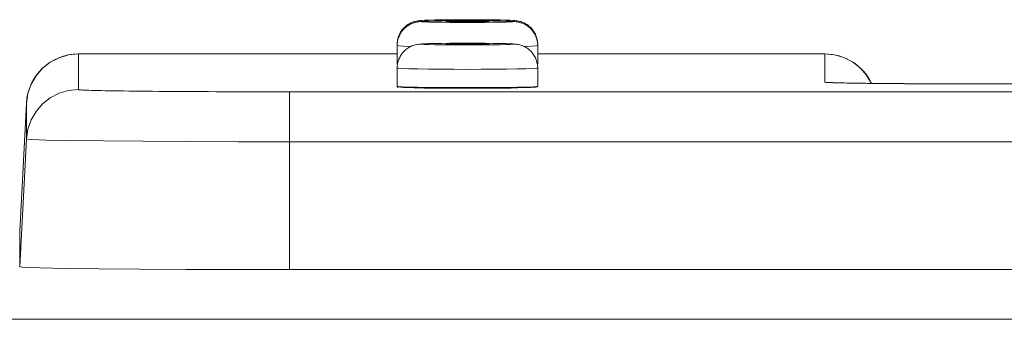
# Model space of a CAD drawing. Units: inches. Extents: x -214 to 241, y -137 to 39.
# Drawn here: x -184 to -182, y 39 to 39 of the extents above; entities that cross this region are included whole.
import ezdxf

# ---------------------------------------------------------------- set-up
doc = ezdxf.new("R2010")
doc.units = ezdxf.units.IN
doc.header["$MEASUREMENT"] = 0
doc.layers.add('ACAD_LAYER_0 [1.2]', color=7, linetype='Continuous', lineweight=0)
doc.layers.add('Unnamed [1.1]', color=7, linetype='Continuous', lineweight=0)

msp = doc.modelspace()

# ---------------------------------------------------------------- linework, layer by layer
at = {"layer": 'ACAD_LAYER_0 [1.2]', "color": 18, "linetype": 'Continuous', "lineweight": 0, "true_color": 0x000000}
for p, q in [((-182.8621, 39.24426), (-182.86214, 39.2442)), ((-182.8621, 39.24426), (-182.86214, 39.2442)), ((-182.86214, 39.2442), (-182.86214, 39.22621)), ((-182.86214, 39.2442), (-182.86214, 39.22621)), ((-182.86214, 39.24221), (-182.86214, 39.20722)), ((-182.86214, 39.24221), (-182.86214, 39.20722)), ((-182.59214, 39.2442), (-182.59218, 39.24426)), ((-182.59214, 39.2442), (-182.59218, 39.24426)), ((-182.59214, 39.24273), (-182.59214, 39.2442)), ((-182.59214, 39.24273), (-182.59214, 39.2442)), ((-182.59214, 39.20722), (-182.59214, 39.24221)), ((-182.59214, 39.20722), (-182.59214, 39.24221)), ((-183.47424, 39.22621), (-182.86214, 39.22621)), ((-183.47424, 39.22621), (-182.86214, 39.22621)), ((-183.47424, 39.15772), (-183.47424, 39.22608)), ((-182.86214, 39.22608), (-183.47424, 39.22608)), ((-183.47424, 39.15772), (-183.47424, 39.22608)), ((-182.86214, 39.22608), (-183.47424, 39.22608)), ((-182.59214, 39.22621), (-182.04103, 39.22621)), ((-182.59214, 39.22621), (-182.04103, 39.22621)), ((-182.04103, 39.22608), (-182.59214, 39.22608)), ((-182.04103, 39.22608), (-182.59214, 39.22608)), ((-182.04103, 39.22608), (-182.04103, 39.1721)), ((-182.04103, 39.22608), (-182.04103, 39.1721)), ((-182.86214, 39.19909), (-182.86214, 39.1641)), ((-182.86214, 39.19909), (-182.86214, 39.1641)), ((-182.59214, 39.1641), (-182.59214, 39.19909)), ((-182.59214, 39.1641), (-182.59214, 39.19909)), ((-181.69614, 39.16851), (-181.69614, 39.16848)), ((-181.69614, 39.16851), (-181.69614, 39.16848)), ((-181.69614, 39.16849), (-181.69614, 39.1685)), ((-181.69614, 39.16849), (-181.69614, 39.1685)), ((-179.06214, 39.16849), (-181.69614, 39.16849)), ((-179.06214, 39.16849), (-181.69614, 39.16849)), ((-183.06914, 39.15348), (-170.00514, 39.15348)), ((-183.06914, 39.1253), (-183.06914, 39.15348)), ((-183.06914, 39.15348), (-170.00514, 39.15348)), ((-183.06914, 39.1253), (-183.06914, 39.15348)), ((-183.58696, 38.88614), (-183.5741, 39.13142)), ((-183.58696, 38.88614), (-183.5741, 39.13142)), ((-183.5741, 39.13129), (-183.58695, 38.88614)), ((-183.5741, 39.13129), (-183.58695, 38.88614)), ((-183.57412, 39.13095), (-183.5741, 39.13129)), ((-183.57412, 39.13095), (-183.5741, 39.13129)), ((-183.5741, 39.13142), (-183.5741, 39.13129)), ((-183.5741, 39.13142), (-183.5741, 39.13129)), ((-183.5741, 39.06296), (-183.5741, 39.13129)), ((-183.5741, 39.06296), (-183.5741, 39.13129)), ((-183.06914, 39.05768), (-183.06914, 39.1253)), ((-183.06914, 39.05768), (-183.06914, 39.1253)), ((-183.58696, 38.81774), (-183.5741, 39.06296)), ((-183.58696, 38.81774), (-183.5741, 39.06296)), ((-170.00514, 39.05768), (-183.06914, 39.05768)), ((-183.06914, 39.05768), (-183.06914, 38.81232)), ((-170.00514, 39.05768), (-183.06914, 39.05768)), ((-183.06914, 39.05768), (-183.06914, 38.81232)), ((-183.58696, 38.88614), (-183.58696, 38.88598)), ((-183.58696, 38.88614), (-183.58696, 38.88598)), ((-183.58696, 38.88497), (-183.58696, 38.886)), ((-183.58696, 38.886), (-183.58696, 38.81774)), ((-183.58696, 38.88497), (-183.58696, 38.886)), ((-183.58696, 38.886), (-183.58696, 38.81774)), ((-183.06914, 38.81232), (-177.15819, 38.81232)), ((-183.06914, 38.81232), (-177.15819, 38.81232))]:
    msp.add_line(p, q, dxfattribs=at)
at = {"layer": 'ACAD_LAYER_0 [1.2]', "color": 18, "linetype": 'Continuous', "lineweight": 0, "true_color": 0x000000, "extrusion": (-2.24964e-32, -1.22465e-16, -1)}
for p, q in [((-182.86146, 39.20697), (-182.86214, 39.20722)), ((-182.86146, 39.20697), (-182.86214, 39.20722)), ((-182.59214, 39.20722), (-182.59282, 39.20697)), ((-182.59214, 39.20722), (-182.59282, 39.20697)), ((-182.04103, 39.1721), (-182.02758, 39.17119)), ((-182.04103, 39.1721), (-182.02758, 39.17119))]:
    msp.add_line(p, q, dxfattribs=at)
at = {"layer": 'ACAD_LAYER_0 [1.2]', "color": 18, "linetype": 'Continuous', "lineweight": 0, "true_color": 0x000000}
for points in [[(-182.81614, 39.29019), (-182.8184, 39.2901), (-182.82065, 39.28991), (-182.82289, 39.2896), (-182.82511, 39.2892), (-182.82732, 39.28869), (-182.8295, 39.28807), (-182.83164, 39.28736), (-182.83375, 39.28655), (-182.83582, 39.28565), (-182.83784, 39.28464), (-182.8398, 39.28355), (-182.84171, 39.28236), (-182.84356, 39.28108), (-182.84534, 39.27971), (-182.84704, 39.27826), (-182.84867, 39.27672), (-182.85021, 39.27509), (-182.85167, 39.27339), (-182.85304, 39.27161), (-182.85432, 39.26977), (-182.85551, 39.26786), (-182.8566, 39.26589), (-182.85761, 39.26387), (-182.85852, 39.26181), (-182.85933, 39.2597), (-182.86004, 39.25755), (-182.86065, 39.25537), (-182.86116, 39.25317), (-182.86156, 39.25095), (-182.86186, 39.24871), (-182.86206, 39.24645), (-182.86214, 39.2442)], [(-182.81614, 39.29019), (-182.8184, 39.2901), (-182.82065, 39.28991), (-182.82289, 39.2896), (-182.82511, 39.2892), (-182.82732, 39.28869), (-182.8295, 39.28807), (-182.83164, 39.28736), (-182.83375, 39.28655), (-182.83582, 39.28565), (-182.83784, 39.28464), (-182.8398, 39.28355), (-182.84171, 39.28236), (-182.84356, 39.28108), (-182.84534, 39.27971), (-182.84704, 39.27826), (-182.84867, 39.27672), (-182.85021, 39.27509), (-182.85167, 39.27339), (-182.85304, 39.27161), (-182.85432, 39.26977), (-182.85551, 39.26786), (-182.8566, 39.26589), (-182.85761, 39.26387), (-182.85852, 39.26181), (-182.85933, 39.2597), (-182.86004, 39.25755), (-182.86065, 39.25537), (-182.86116, 39.25317), (-182.86156, 39.25095), (-182.86186, 39.24871), (-182.86206, 39.24645), (-182.86214, 39.2442)], [(-182.81614, 39.28821), (-182.8184, 39.28812), (-182.82065, 39.28792), (-182.82289, 39.28762), (-182.82511, 39.28721), (-182.82732, 39.2867), (-182.8295, 39.28609), (-182.83164, 39.28538), (-182.83375, 39.28457), (-182.83582, 39.28366), (-182.83784, 39.28266), (-182.8398, 39.28156), (-182.84171, 39.28038), (-182.84356, 39.2791), (-182.84534, 39.27773), (-182.84704, 39.27628), (-182.84867, 39.27473), (-182.85021, 39.27311), (-182.85167, 39.27141), (-182.85304, 39.26963), (-182.85432, 39.26778), (-182.85551, 39.26588), (-182.8566, 39.26391), (-182.85761, 39.26189), (-182.85852, 39.25982), (-182.85933, 39.25771), (-182.86004, 39.25557), (-182.86065, 39.25339), (-182.86116, 39.25119), (-182.86156, 39.24896), (-182.86186, 39.24672), (-182.86206, 39.24447), (-182.86214, 39.24221)], [(-182.81614, 39.28821), (-182.8184, 39.28812), (-182.82065, 39.28792), (-182.82289, 39.28762), (-182.82511, 39.28721), (-182.82732, 39.2867), (-182.8295, 39.28609), (-182.83164, 39.28538), (-182.83375, 39.28457), (-182.83582, 39.28366), (-182.83784, 39.28266), (-182.8398, 39.28156), (-182.84171, 39.28038), (-182.84356, 39.2791), (-182.84534, 39.27773), (-182.84704, 39.27628), (-182.84867, 39.27473), (-182.85021, 39.27311), (-182.85167, 39.27141), (-182.85304, 39.26963), (-182.85432, 39.26778), (-182.85551, 39.26588), (-182.8566, 39.26391), (-182.85761, 39.26189), (-182.85852, 39.25982), (-182.85933, 39.25771), (-182.86004, 39.25557), (-182.86065, 39.25339), (-182.86116, 39.25119), (-182.86156, 39.24896), (-182.86186, 39.24672), (-182.86206, 39.24447), (-182.86214, 39.24221)], [(-182.81614, 39.29019), (-182.81443, 39.29051), (-182.80937, 39.29081), (-182.80114, 39.2911), (-182.79007, 39.29134), (-182.77659, 39.29155), (-182.7612, 39.2917), (-182.7445, 39.29179), (-182.72714, 39.29182), (-182.70978, 39.29179), (-182.69308, 39.2917), (-182.6777, 39.29155), (-182.66421, 39.29134), (-182.65314, 39.2911), (-182.64492, 39.29081), (-182.63985, 39.29051), (-182.63814, 39.29019)], [(-182.81614, 39.29019), (-182.81443, 39.29051), (-182.80937, 39.29081), (-182.80114, 39.2911), (-182.79007, 39.29134), (-182.77659, 39.29155), (-182.7612, 39.2917), (-182.7445, 39.29179), (-182.72714, 39.29182), (-182.70978, 39.29179), (-182.69308, 39.2917), (-182.6777, 39.29155), (-182.66421, 39.29134), (-182.65314, 39.2911), (-182.64492, 39.29081), (-182.63985, 39.29051), (-182.63814, 39.29019)], [(-182.63814, 39.28821), (-182.63985, 39.28852), (-182.64492, 39.28883), (-182.65314, 39.28911), (-182.66421, 39.28936), (-182.6777, 39.28956), (-182.69308, 39.28971), (-182.70978, 39.28981), (-182.72714, 39.28984), (-182.7445, 39.28981), (-182.7612, 39.28971), (-182.77659, 39.28956), (-182.79007, 39.28936), (-182.80114, 39.28911), (-182.80937, 39.28883), (-182.81443, 39.28852), (-182.81614, 39.28821)], [(-182.63814, 39.28821), (-182.63985, 39.28852), (-182.64492, 39.28883), (-182.65314, 39.28911), (-182.66421, 39.28936), (-182.6777, 39.28956), (-182.69308, 39.28971), (-182.70978, 39.28981), (-182.72714, 39.28984), (-182.7445, 39.28981), (-182.7612, 39.28971), (-182.77659, 39.28956), (-182.79007, 39.28936), (-182.80114, 39.28911), (-182.80937, 39.28883), (-182.81443, 39.28852), (-182.81614, 39.28821)], [(-182.68589, 39.28821), (-182.68668, 39.28835), (-182.68903, 39.2885), (-182.69284, 39.28863), (-182.69797, 39.28874), (-182.70422, 39.28884), (-182.71136, 39.2889), (-182.71909, 39.28895), (-182.72714, 39.28896), (-182.73519, 39.28895), (-182.74293, 39.2889), (-182.75006, 39.28884), (-182.75631, 39.28874), (-182.76144, 39.28863), (-182.76525, 39.2885), (-182.7676, 39.28835), (-182.76839, 39.28821)], [(-182.68589, 39.28821), (-182.68668, 39.28835), (-182.68903, 39.2885), (-182.69284, 39.28863), (-182.69797, 39.28874), (-182.70422, 39.28884), (-182.71136, 39.2889), (-182.71909, 39.28895), (-182.72714, 39.28896), (-182.73519, 39.28895), (-182.74293, 39.2889), (-182.75006, 39.28884), (-182.75631, 39.28874), (-182.76144, 39.28863), (-182.76525, 39.2885), (-182.7676, 39.28835), (-182.76839, 39.28821)], [(-182.76673, 39.29001), (-182.76674, 39.29001), (-182.76674, 39.29001), (-182.76673, 39.29001), (-182.76672, 39.29001), (-182.7667, 39.29001), (-182.76668, 39.29), (-182.76665, 39.29), (-182.76661, 39.28999), (-182.76657, 39.28999), (-182.76652, 39.28998), (-182.76647, 39.28997), (-182.76641, 39.28996), (-182.76635, 39.28995), (-182.76628, 39.28994), (-182.7662, 39.28992), (-182.76612, 39.2899), (-182.76604, 39.28989), (-182.76595, 39.28986), (-182.76585, 39.28984), (-182.76575, 39.28981), (-182.76565, 39.28978), (-182.76554, 39.28975), (-182.76543, 39.28972), (-182.76531, 39.28968)], [(-182.76673, 39.29001), (-182.76674, 39.29001), (-182.76674, 39.29001), (-182.76673, 39.29001), (-182.76672, 39.29001), (-182.7667, 39.29001), (-182.76668, 39.29), (-182.76665, 39.29), (-182.76661, 39.28999), (-182.76657, 39.28999), (-182.76652, 39.28998), (-182.76647, 39.28997), (-182.76641, 39.28996), (-182.76635, 39.28995), (-182.76628, 39.28994), (-182.7662, 39.28992), (-182.76612, 39.2899), (-182.76604, 39.28989), (-182.76595, 39.28986), (-182.76585, 39.28984), (-182.76575, 39.28981), (-182.76565, 39.28978), (-182.76554, 39.28975), (-182.76543, 39.28972), (-182.76531, 39.28968)], [(-182.76673, 39.28802), (-182.76673, 39.28802), (-182.76673, 39.28802), (-182.76674, 39.28802), (-182.76674, 39.28802), (-182.76674, 39.28802), (-182.76674, 39.28802), (-182.76674, 39.28802), (-182.76674, 39.28802), (-182.76673, 39.28802), (-182.76673, 39.28802), (-182.76673, 39.28802), (-182.76672, 39.28802), (-182.76672, 39.28802), (-182.76671, 39.28802), (-182.7667, 39.28802), (-182.7667, 39.28802), (-182.76669, 39.28802), (-182.76668, 39.28802), (-182.76666, 39.28801), (-182.76665, 39.28801), (-182.76664, 39.28801), (-182.76662, 39.28801), (-182.76661, 39.28801), (-182.76659, 39.288)], [(-182.76673, 39.28802), (-182.76673, 39.28802), (-182.76673, 39.28802), (-182.76674, 39.28802), (-182.76674, 39.28802), (-182.76674, 39.28802), (-182.76674, 39.28802), (-182.76674, 39.28802), (-182.76674, 39.28802), (-182.76673, 39.28802), (-182.76673, 39.28802), (-182.76673, 39.28802), (-182.76672, 39.28802), (-182.76672, 39.28802), (-182.76671, 39.28802), (-182.7667, 39.28802), (-182.7667, 39.28802), (-182.76669, 39.28802), (-182.76668, 39.28802), (-182.76666, 39.28801), (-182.76665, 39.28801), (-182.76664, 39.28801), (-182.76662, 39.28801), (-182.76661, 39.28801), (-182.76659, 39.288)], [(-182.68885, 39.28972), (-182.68874, 39.28975), (-182.68863, 39.28978), (-182.68853, 39.28981), (-182.68843, 39.28984), (-182.68834, 39.28986), (-182.68826, 39.28988), (-182.68818, 39.2899), (-182.6881, 39.28992), (-182.68803, 39.28993), (-182.68796, 39.28995), (-182.6879, 39.28996), (-182.68785, 39.28997), (-182.6878, 39.28998), (-182.68775, 39.28998), (-182.68771, 39.28999), (-182.68768, 39.29), (-182.68764, 39.29), (-182.68762, 39.29), (-182.68759, 39.29), (-182.68758, 39.29001), (-182.68756, 39.29001), (-182.68755, 39.29001), (-182.68755, 39.29001), (-182.68755, 39.29001)], [(-182.68885, 39.28972), (-182.68874, 39.28975), (-182.68863, 39.28978), (-182.68853, 39.28981), (-182.68843, 39.28984), (-182.68834, 39.28986), (-182.68826, 39.28988), (-182.68818, 39.2899), (-182.6881, 39.28992), (-182.68803, 39.28993), (-182.68796, 39.28995), (-182.6879, 39.28996), (-182.68785, 39.28997), (-182.6878, 39.28998), (-182.68775, 39.28998), (-182.68771, 39.28999), (-182.68768, 39.29), (-182.68764, 39.29), (-182.68762, 39.29), (-182.68759, 39.29), (-182.68758, 39.29001), (-182.68756, 39.29001), (-182.68755, 39.29001), (-182.68755, 39.29001), (-182.68755, 39.29001)], [(-182.68768, 39.28801), (-182.68767, 39.28801), (-182.68766, 39.28801), (-182.68764, 39.28801), (-182.68763, 39.28801), (-182.68762, 39.28801), (-182.68762, 39.28802), (-182.68761, 39.28802), (-182.6876, 39.28802), (-182.68759, 39.28802), (-182.68759, 39.28802), (-182.68758, 39.28802), (-182.68757, 39.28802), (-182.68757, 39.28802), (-182.68756, 39.28802), (-182.68756, 39.28802), (-182.68756, 39.28802), (-182.68755, 39.28802), (-182.68755, 39.28802), (-182.68755, 39.28802), (-182.68755, 39.28802), (-182.68755, 39.28802), (-182.68755, 39.28802), (-182.68755, 39.28802), (-182.68755, 39.28802)], [(-182.68768, 39.28801), (-182.68767, 39.28801), (-182.68766, 39.28801), (-182.68764, 39.28801), (-182.68763, 39.28801), (-182.68762, 39.28801), (-182.68762, 39.28802), (-182.68761, 39.28802), (-182.6876, 39.28802), (-182.68759, 39.28802), (-182.68759, 39.28802), (-182.68758, 39.28802), (-182.68757, 39.28802), (-182.68757, 39.28802), (-182.68756, 39.28802), (-182.68756, 39.28802), (-182.68756, 39.28802), (-182.68755, 39.28802), (-182.68755, 39.28802), (-182.68755, 39.28802), (-182.68755, 39.28802), (-182.68755, 39.28802), (-182.68755, 39.28802), (-182.68755, 39.28802), (-182.68755, 39.28802)], [(-182.59214, 39.2442), (-182.59223, 39.24645), (-182.59242, 39.24871), (-182.59272, 39.25095), (-182.59312, 39.25317), (-182.59363, 39.25537), (-182.59424, 39.25755), (-182.59496, 39.2597), (-182.59577, 39.26181), (-182.59668, 39.26387), (-182.59768, 39.26589), (-182.59878, 39.26786), (-182.59997, 39.26977), (-182.60125, 39.27161), (-182.60262, 39.27339), (-182.60407, 39.27509), (-182.60561, 39.27672), (-182.60724, 39.27826), (-182.60894, 39.27971), (-182.61072, 39.28108), (-182.61257, 39.28236), (-182.61448, 39.28355), (-182.61645, 39.28464), (-182.61847, 39.28565), (-182.62053, 39.28655), (-182.62264, 39.28736), (-182.62479, 39.28807), (-182.62696, 39.28869), (-182.62917, 39.2892), (-182.63139, 39.2896), (-182.63363, 39.28991), (-182.63588, 39.2901), (-182.63814, 39.29019)], [(-182.59214, 39.2442), (-182.59223, 39.24645), (-182.59242, 39.24871), (-182.59272, 39.25095), (-182.59312, 39.25317), (-182.59363, 39.25537), (-182.59424, 39.25755), (-182.59496, 39.2597), (-182.59577, 39.26181), (-182.59668, 39.26387), (-182.59768, 39.26589), (-182.59878, 39.26786), (-182.59997, 39.26977), (-182.60125, 39.27161), (-182.60262, 39.27339), (-182.60407, 39.27509), (-182.60561, 39.27672), (-182.60724, 39.27826), (-182.60894, 39.27971), (-182.61072, 39.28108), (-182.61257, 39.28236), (-182.61448, 39.28355), (-182.61645, 39.28464), (-182.61847, 39.28565), (-182.62053, 39.28655), (-182.62264, 39.28736), (-182.62479, 39.28807), (-182.62696, 39.28869), (-182.62917, 39.2892), (-182.63139, 39.2896), (-182.63363, 39.28991), (-182.63588, 39.2901), (-182.63814, 39.29019)], [(-182.59214, 39.24221), (-182.59223, 39.24447), (-182.59242, 39.24672), (-182.59272, 39.24896), (-182.59312, 39.25119), (-182.59363, 39.25339), (-182.59424, 39.25557), (-182.59496, 39.25771), (-182.59577, 39.25982), (-182.59668, 39.26189), (-182.59768, 39.26391), (-182.59878, 39.26588), (-182.59997, 39.26778), (-182.60125, 39.26963), (-182.60262, 39.27141), (-182.60407, 39.27311), (-182.60562, 39.27473), (-182.60724, 39.27628), (-182.60895, 39.27773), (-182.61072, 39.2791), (-182.61257, 39.28038), (-182.61448, 39.28156), (-182.61645, 39.28266), (-182.61847, 39.28366), (-182.62053, 39.28457), (-182.62264, 39.28538), (-182.62479, 39.28609), (-182.62696, 39.2867), (-182.62917, 39.28721), (-182.63139, 39.28762), (-182.63363, 39.28792), (-182.63588, 39.28812), (-182.63814, 39.28821)], [(-182.59214, 39.24221), (-182.59223, 39.24447), (-182.59242, 39.24672), (-182.59272, 39.24896), (-182.59312, 39.25119), (-182.59363, 39.25339), (-182.59424, 39.25557), (-182.59496, 39.25771), (-182.59577, 39.25982), (-182.59668, 39.26189), (-182.59768, 39.26391), (-182.59878, 39.26588), (-182.59997, 39.26778), (-182.60125, 39.26963), (-182.60262, 39.27141), (-182.60407, 39.27311), (-182.60562, 39.27473), (-182.60724, 39.27628), (-182.60895, 39.27773), (-182.61072, 39.2791), (-182.61257, 39.28038), (-182.61448, 39.28156), (-182.61645, 39.28266), (-182.61847, 39.28366), (-182.62053, 39.28457), (-182.62264, 39.28538), (-182.62479, 39.28609), (-182.62696, 39.2867), (-182.62917, 39.28721), (-182.63139, 39.28762), (-182.63363, 39.28792), (-182.63588, 39.28812), (-182.63814, 39.28821)], [(-182.81614, 39.24509), (-182.8184, 39.245), (-182.82065, 39.2448), (-182.82289, 39.2445), (-182.82511, 39.24409), (-182.82732, 39.24358), (-182.8295, 39.24297), (-182.83164, 39.24226), (-182.83375, 39.24145), (-182.83582, 39.24054), (-182.83784, 39.23954), (-182.8398, 39.23844), (-182.84171, 39.23725), (-182.84356, 39.23598), (-182.84534, 39.23461), (-182.84704, 39.23315), (-182.84867, 39.23161), (-182.85021, 39.22999), (-182.85167, 39.22829), (-182.85304, 39.22651), (-182.85432, 39.22466), (-182.85551, 39.22275), (-182.8566, 39.22079), (-182.85761, 39.21877), (-182.85852, 39.2167), (-182.85933, 39.21459), (-182.86004, 39.21245), (-182.86065, 39.21027), (-182.86116, 39.20807), (-182.86156, 39.20584), (-182.86186, 39.2036), (-182.86206, 39.20135), (-182.86214, 39.19909)], [(-182.81614, 39.24509), (-182.8184, 39.245), (-182.82065, 39.2448), (-182.82289, 39.2445), (-182.82511, 39.24409), (-182.82732, 39.24358), (-182.8295, 39.24297), (-182.83164, 39.24226), (-182.83375, 39.24145), (-182.83582, 39.24054), (-182.83784, 39.23954), (-182.8398, 39.23844), (-182.84171, 39.23725), (-182.84356, 39.23598), (-182.84534, 39.23461), (-182.84704, 39.23315), (-182.84867, 39.23161), (-182.85021, 39.22999), (-182.85167, 39.22829), (-182.85304, 39.22651), (-182.85432, 39.22466), (-182.85551, 39.22275), (-182.8566, 39.22079), (-182.85761, 39.21877), (-182.85852, 39.2167), (-182.85933, 39.21459), (-182.86004, 39.21245), (-182.86065, 39.21027), (-182.86116, 39.20807), (-182.86156, 39.20584), (-182.86186, 39.2036), (-182.86206, 39.20135), (-182.86214, 39.19909)], [(-182.63814, 39.24508), (-182.63985, 39.2454), (-182.64492, 39.24571), (-182.65314, 39.24599), (-182.66421, 39.24624), (-182.6777, 39.24644), (-182.69308, 39.24659), (-182.70978, 39.24668), (-182.72714, 39.24672), (-182.7445, 39.24668), (-182.7612, 39.24659), (-182.77659, 39.24644), (-182.79007, 39.24624), (-182.80114, 39.24599), (-182.80937, 39.24571), (-182.81443, 39.2454), (-182.81614, 39.24508)], [(-182.63814, 39.24508), (-182.63985, 39.2454), (-182.64492, 39.24571), (-182.65314, 39.24599), (-182.66421, 39.24624), (-182.6777, 39.24644), (-182.69308, 39.24659), (-182.70978, 39.24668), (-182.72714, 39.24672), (-182.7445, 39.24668), (-182.7612, 39.24659), (-182.77659, 39.24644), (-182.79007, 39.24624), (-182.80114, 39.24599), (-182.80937, 39.24571), (-182.81443, 39.2454), (-182.81614, 39.24508)], [(-182.68589, 39.24508), (-182.68668, 39.24523), (-182.68903, 39.24537), (-182.69284, 39.2455), (-182.69797, 39.24562), (-182.70422, 39.24571), (-182.71136, 39.24578), (-182.71909, 39.24583), (-182.72714, 39.24584), (-182.73519, 39.24583), (-182.74293, 39.24578), (-182.75006, 39.24571), (-182.75631, 39.24562), (-182.76144, 39.2455), (-182.76525, 39.24537), (-182.7676, 39.24523), (-182.76839, 39.24508)], [(-182.68589, 39.24508), (-182.68668, 39.24523), (-182.68903, 39.24537), (-182.69284, 39.2455), (-182.69797, 39.24562), (-182.70422, 39.24571), (-182.71136, 39.24578), (-182.71909, 39.24583), (-182.72714, 39.24584), (-182.73519, 39.24583), (-182.74293, 39.24578), (-182.75006, 39.24571), (-182.75631, 39.24562), (-182.76144, 39.2455), (-182.76525, 39.24537), (-182.7676, 39.24523), (-182.76839, 39.24508)], [(-182.76674, 39.2449), (-182.76674, 39.2449), (-182.76674, 39.2449), (-182.76674, 39.2449), (-182.76674, 39.2449), (-182.76673, 39.2449), (-182.76673, 39.2449), (-182.76673, 39.2449), (-182.76673, 39.2449), (-182.76672, 39.2449), (-182.76672, 39.2449), (-182.76672, 39.2449), (-182.76671, 39.2449), (-182.7667, 39.2449), (-182.7667, 39.2449), (-182.76669, 39.2449), (-182.76669, 39.2449), (-182.76668, 39.24489), (-182.76667, 39.24489), (-182.76666, 39.24489), (-182.76665, 39.24489), (-182.76664, 39.24489), (-182.76663, 39.24489), (-182.76662, 39.24489), (-182.7666, 39.24488)], [(-182.76674, 39.2449), (-182.76674, 39.2449), (-182.76674, 39.2449), (-182.76674, 39.2449), (-182.76674, 39.2449), (-182.76673, 39.2449), (-182.76673, 39.2449), (-182.76673, 39.2449), (-182.76673, 39.2449), (-182.76672, 39.2449), (-182.76672, 39.2449), (-182.76672, 39.2449), (-182.76671, 39.2449), (-182.7667, 39.2449), (-182.7667, 39.2449), (-182.76669, 39.2449), (-182.76669, 39.2449), (-182.76668, 39.24489), (-182.76667, 39.24489), (-182.76666, 39.24489), (-182.76665, 39.24489), (-182.76664, 39.24489), (-182.76663, 39.24489), (-182.76662, 39.24489), (-182.7666, 39.24488)], [(-182.68769, 39.24488), (-182.68768, 39.24488), (-182.68766, 39.24489), (-182.68765, 39.24489), (-182.68763, 39.24489), (-182.68762, 39.24489), (-182.68761, 39.24489), (-182.6876, 39.2449), (-182.68759, 39.2449), (-182.68758, 39.2449), (-182.68757, 39.2449), (-182.68757, 39.2449), (-182.68756, 39.2449), (-182.68756, 39.2449), (-182.68755, 39.2449), (-182.68755, 39.2449), (-182.68755, 39.2449), (-182.68755, 39.2449), (-182.68754, 39.2449), (-182.68754, 39.2449), (-182.68755, 39.2449), (-182.68755, 39.2449), (-182.68755, 39.2449), (-182.68755, 39.2449), (-182.68755, 39.2449)], [(-182.68769, 39.24488), (-182.68768, 39.24488), (-182.68766, 39.24489), (-182.68765, 39.24489), (-182.68763, 39.24489), (-182.68762, 39.24489), (-182.68761, 39.24489), (-182.6876, 39.2449), (-182.68759, 39.2449), (-182.68758, 39.2449), (-182.68757, 39.2449), (-182.68757, 39.2449), (-182.68756, 39.2449), (-182.68756, 39.2449), (-182.68755, 39.2449), (-182.68755, 39.2449), (-182.68755, 39.2449), (-182.68755, 39.2449), (-182.68754, 39.2449), (-182.68754, 39.2449), (-182.68755, 39.2449), (-182.68755, 39.2449), (-182.68755, 39.2449), (-182.68755, 39.2449), (-182.68755, 39.2449)], [(-182.59214, 39.19909), (-182.59223, 39.20135), (-182.59242, 39.2036), (-182.59272, 39.20584), (-182.59312, 39.20807), (-182.59363, 39.21027), (-182.59424, 39.21245), (-182.59496, 39.21459), (-182.59577, 39.2167), (-182.59668, 39.21877), (-182.59768, 39.22079), (-182.59878, 39.22275), (-182.59997, 39.22466), (-182.60125, 39.22651), (-182.60262, 39.22829), (-182.60407, 39.22999), (-182.60561, 39.23161), (-182.60724, 39.23315), (-182.60894, 39.23461), (-182.61072, 39.23598), (-182.61257, 39.23725), (-182.61448, 39.23844), (-182.61645, 39.23954), (-182.61847, 39.24054), (-182.62053, 39.24145), (-182.62264, 39.24226), (-182.62479, 39.24297), (-182.62696, 39.24358), (-182.62917, 39.24409), (-182.63139, 39.2445), (-182.63363, 39.2448), (-182.63588, 39.245), (-182.63814, 39.24509)], [(-182.59214, 39.19909), (-182.59223, 39.20135), (-182.59242, 39.2036), (-182.59272, 39.20584), (-182.59312, 39.20807), (-182.59363, 39.21027), (-182.59424, 39.21245), (-182.59496, 39.21459), (-182.59577, 39.2167), (-182.59668, 39.21877), (-182.59768, 39.22079), (-182.59878, 39.22275), (-182.59997, 39.22466), (-182.60125, 39.22651), (-182.60262, 39.22829), (-182.60407, 39.22999), (-182.60561, 39.23161), (-182.60724, 39.23315), (-182.60894, 39.23461), (-182.61072, 39.23598), (-182.61257, 39.23725), (-182.61448, 39.23844), (-182.61645, 39.23954), (-182.61847, 39.24054), (-182.62053, 39.24145), (-182.62264, 39.24226), (-182.62479, 39.24297), (-182.62696, 39.24358), (-182.62917, 39.24409), (-182.63139, 39.2445), (-182.63363, 39.2448), (-182.63588, 39.245), (-182.63814, 39.24509)], [(-183.47424, 39.22608), (-183.49311, 39.22428), (-183.5113, 39.21895), (-183.52816, 39.21029), (-183.54308, 39.19861), (-183.55552, 39.18432), (-183.56505, 39.16794), (-183.57132, 39.15005), (-183.5741, 39.13129)], [(-183.47424, 39.22608), (-183.49311, 39.22428), (-183.5113, 39.21895), (-183.52816, 39.21029), (-183.54308, 39.19861), (-183.55552, 39.18432), (-183.56505, 39.16794), (-183.57132, 39.15005), (-183.5741, 39.13129)], [(-181.95105, 39.16968), (-181.9607, 39.18562), (-181.97313, 39.19949), (-181.98793, 39.21081), (-182.00457, 39.21919), (-182.02247, 39.22434), (-182.04103, 39.22608)], [(-181.95105, 39.16968), (-181.9607, 39.18562), (-181.97313, 39.19949), (-181.98793, 39.21081), (-182.00457, 39.21919), (-182.02247, 39.22434), (-182.04103, 39.22608)], [(-182.82414, 39.16131), (-182.82414, 39.16132), (-182.82414, 39.16132), (-182.82414, 39.16132), (-182.82414, 39.16132), (-182.82413, 39.16133), (-182.82413, 39.16133), (-182.82413, 39.16133), (-182.82412, 39.16133), (-182.82412, 39.16133), (-182.82411, 39.16134), (-182.82411, 39.16134), (-182.8241, 39.16134), (-182.8241, 39.16134), (-182.82409, 39.16135), (-182.82408, 39.16135), (-182.82407, 39.16135), (-182.82406, 39.16135), (-182.82406, 39.16136), (-182.82405, 39.16136), (-182.82404, 39.16136), (-182.82402, 39.16136), (-182.82401, 39.16137), (-182.824, 39.16137), (-182.82399, 39.16137)], [(-182.82414, 39.16131), (-182.82414, 39.16132), (-182.82414, 39.16132), (-182.82414, 39.16132), (-182.82414, 39.16132), (-182.82413, 39.16133), (-182.82413, 39.16133), (-182.82413, 39.16133), (-182.82412, 39.16133), (-182.82412, 39.16133), (-182.82411, 39.16134), (-182.82411, 39.16134), (-182.8241, 39.16134), (-182.8241, 39.16134), (-182.82409, 39.16135), (-182.82408, 39.16135), (-182.82407, 39.16135), (-182.82406, 39.16135), (-182.82406, 39.16136), (-182.82405, 39.16136), (-182.82404, 39.16136), (-182.82402, 39.16136), (-182.82401, 39.16137), (-182.824, 39.16137), (-182.82399, 39.16137)], [(-182.7925, 39.16056), (-182.79252, 39.16058), (-182.79254, 39.1606), (-182.79256, 39.16062), (-182.79258, 39.16063), (-182.7926, 39.16065), (-182.79262, 39.16067), (-182.79264, 39.16068), (-182.79266, 39.1607), (-182.79268, 39.16072), (-182.7927, 39.16073), (-182.79272, 39.16075), (-182.79274, 39.16077), (-182.79276, 39.16078), (-182.79278, 39.1608), (-182.7928, 39.16082), (-182.79282, 39.16083), (-182.79284, 39.16085), (-182.79286, 39.16087), (-182.79288, 39.16088), (-182.7929, 39.1609), (-182.79292, 39.16091), (-182.79294, 39.16093), (-182.79296, 39.16094), (-182.79298, 39.16096)], [(-182.7925, 39.16056), (-182.79252, 39.16058), (-182.79254, 39.1606), (-182.79256, 39.16062), (-182.79258, 39.16063), (-182.7926, 39.16065), (-182.79262, 39.16067), (-182.79264, 39.16068), (-182.79266, 39.1607), (-182.79268, 39.16072), (-182.7927, 39.16073), (-182.79272, 39.16075), (-182.79274, 39.16077), (-182.79276, 39.16078), (-182.79278, 39.1608), (-182.7928, 39.16082), (-182.79282, 39.16083), (-182.79284, 39.16085), (-182.79286, 39.16087), (-182.79288, 39.16088), (-182.7929, 39.1609), (-182.79292, 39.16091), (-182.79294, 39.16093), (-182.79296, 39.16094), (-182.79298, 39.16096)], [(-182.6613, 39.16096), (-182.66132, 39.16094), (-182.66134, 39.16093), (-182.66136, 39.16091), (-182.66138, 39.1609), (-182.6614, 39.16088), (-182.66142, 39.16087), (-182.66144, 39.16085), (-182.66146, 39.16083), (-182.66148, 39.16082), (-182.6615, 39.1608), (-182.66152, 39.16078), (-182.66154, 39.16077), (-182.66156, 39.16075), (-182.66158, 39.16074), (-182.6616, 39.16072), (-182.66162, 39.1607), (-182.66164, 39.16068), (-182.66166, 39.16067), (-182.66168, 39.16065), (-182.6617, 39.16063), (-182.66172, 39.16062), (-182.66174, 39.1606), (-182.66176, 39.16058), (-182.66178, 39.16056)], [(-182.6613, 39.16096), (-182.66132, 39.16094), (-182.66134, 39.16093), (-182.66136, 39.16091), (-182.66138, 39.1609), (-182.6614, 39.16088), (-182.66142, 39.16087), (-182.66144, 39.16085), (-182.66146, 39.16083), (-182.66148, 39.16082), (-182.6615, 39.1608), (-182.66152, 39.16078), (-182.66154, 39.16077), (-182.66156, 39.16075), (-182.66158, 39.16074), (-182.6616, 39.16072), (-182.66162, 39.1607), (-182.66164, 39.16068), (-182.66166, 39.16067), (-182.66168, 39.16065), (-182.6617, 39.16063), (-182.66172, 39.16062), (-182.66174, 39.1606), (-182.66176, 39.16058), (-182.66178, 39.16056)], [(-182.63029, 39.16137), (-182.63028, 39.16137), (-182.63027, 39.16137), (-182.63026, 39.16136), (-182.63025, 39.16136), (-182.63024, 39.16136), (-182.63023, 39.16136), (-182.63022, 39.16135), (-182.63021, 39.16135), (-182.6302, 39.16135), (-182.63019, 39.16135), (-182.63019, 39.16134), (-182.63018, 39.16134), (-182.63017, 39.16134), (-182.63017, 39.16134), (-182.63016, 39.16133), (-182.63016, 39.16133), (-182.63015, 39.16133), (-182.63015, 39.16133), (-182.63015, 39.16133), (-182.63015, 39.16132), (-182.63014, 39.16132), (-182.63014, 39.16132), (-182.63014, 39.16132), (-182.63014, 39.16131)], [(-182.63029, 39.16137), (-182.63028, 39.16137), (-182.63027, 39.16137), (-182.63026, 39.16136), (-182.63025, 39.16136), (-182.63024, 39.16136), (-182.63023, 39.16136), (-182.63022, 39.16135), (-182.63021, 39.16135), (-182.6302, 39.16135), (-182.63019, 39.16135), (-182.63019, 39.16134), (-182.63018, 39.16134), (-182.63017, 39.16134), (-182.63017, 39.16134), (-182.63016, 39.16133), (-182.63016, 39.16133), (-182.63015, 39.16133), (-182.63015, 39.16133), (-182.63015, 39.16133), (-182.63015, 39.16132), (-182.63014, 39.16132), (-182.63014, 39.16132), (-182.63014, 39.16132), (-182.63014, 39.16131)], [(-183.5741, 39.06296), (-183.57132, 39.08172), (-183.56505, 39.0996), (-183.55552, 39.11598), (-183.54308, 39.13026), (-183.52816, 39.14194), (-183.5113, 39.1506), (-183.49311, 39.15592), (-183.47424, 39.15772)], [(-183.5741, 39.06296), (-183.57132, 39.08172), (-183.56505, 39.0996), (-183.55552, 39.11598), (-183.54308, 39.13026), (-183.52816, 39.14194), (-183.5113, 39.1506), (-183.49311, 39.15592), (-183.47424, 39.15772)]]:
    msp.add_lwpolyline(points, dxfattribs=at)
at = {"layer": 'ACAD_LAYER_0 [1.2]', "color": 18, "linetype": 'Continuous', "lineweight": 0, "true_color": 0x000000, "extrusion": (0, 0, -1)}
for points in [[(182.81614, 39.28821), (182.81443, 39.28789), (182.80937, 39.28758), (182.80114, 39.2873), (182.79007, 39.28705), (182.77659, 39.28685), (182.7612, 39.2867), (182.7445, 39.28661), (182.72714, 39.28658), (182.70978, 39.28661), (182.69308, 39.2867), (182.6777, 39.28685), (182.66421, 39.28705), (182.65314, 39.2873), (182.64492, 39.28758), (182.63985, 39.28789), (182.63814, 39.28821)], [(182.81614, 39.28821), (182.81443, 39.28789), (182.80937, 39.28758), (182.80114, 39.2873), (182.79007, 39.28705), (182.77659, 39.28685), (182.7612, 39.2867), (182.7445, 39.28661), (182.72714, 39.28658), (182.70978, 39.28661), (182.69308, 39.2867), (182.6777, 39.28685), (182.66421, 39.28705), (182.65314, 39.2873), (182.64492, 39.28758), (182.63985, 39.28789), (182.63814, 39.28821)], [(182.75965, 39.28972), (182.76443, 39.28987), (182.76739, 39.29002), (182.76839, 39.29019)], [(182.75965, 39.28972), (182.76443, 39.28987), (182.76739, 39.29002), (182.76839, 39.29019)], [(182.76839, 39.28821), (182.7676, 39.28806), (182.76525, 39.28792), (182.76144, 39.28779), (182.75631, 39.28767), (182.75006, 39.28758), (182.74293, 39.28751), (182.73519, 39.28747), (182.72714, 39.28745), (182.71909, 39.28747), (182.71136, 39.28751), (182.70422, 39.28758), (182.69797, 39.28767), (182.69284, 39.28779), (182.68903, 39.28792), (182.68668, 39.28806), (182.68589, 39.28821)], [(182.76839, 39.28821), (182.7676, 39.28806), (182.76525, 39.28792), (182.76144, 39.28779), (182.75631, 39.28767), (182.75006, 39.28758), (182.74293, 39.28751), (182.73519, 39.28747), (182.72714, 39.28745), (182.71909, 39.28747), (182.71136, 39.28751), (182.70422, 39.28758), (182.69797, 39.28767), (182.69284, 39.28779), (182.68903, 39.28792), (182.68668, 39.28806), (182.68589, 39.28821)], [(182.68589, 39.29019), (182.68689, 39.29002), (182.68985, 39.28987), (182.69463, 39.28972)], [(182.68589, 39.29019), (182.68689, 39.29002), (182.68985, 39.28987), (182.69463, 39.28972)], [(182.83567, 39.24074), (182.85015, 39.2412), (182.85911, 39.24169), (182.86214, 39.24221)], [(182.83567, 39.24074), (182.85015, 39.2412), (182.85911, 39.24169), (182.86214, 39.24221)], [(182.81614, 39.24508), (182.81443, 39.24477), (182.80937, 39.24446), (182.80114, 39.24418), (182.79007, 39.24393), (182.77659, 39.24373), (182.7612, 39.24358), (182.7445, 39.24349), (182.72714, 39.24345), (182.70978, 39.24349), (182.69308, 39.24358), (182.6777, 39.24373), (182.66421, 39.24393), (182.65314, 39.24418), (182.64492, 39.24446), (182.63985, 39.24477), (182.63814, 39.24508)], [(182.81614, 39.24508), (182.81443, 39.24477), (182.80937, 39.24446), (182.80114, 39.24418), (182.79007, 39.24393), (182.77659, 39.24373), (182.7612, 39.24358), (182.7445, 39.24349), (182.72714, 39.24345), (182.70978, 39.24349), (182.69308, 39.24358), (182.6777, 39.24373), (182.66421, 39.24393), (182.65314, 39.24418), (182.64492, 39.24446), (182.63985, 39.24477), (182.63814, 39.24508)], [(182.76839, 39.24508), (182.7676, 39.24494), (182.76525, 39.2448), (182.76144, 39.24466), (182.75631, 39.24455), (182.75006, 39.24446), (182.74293, 39.24439), (182.73519, 39.24434), (182.72714, 39.24433), (182.71909, 39.24434), (182.71136, 39.24439), (182.70422, 39.24446), (182.69797, 39.24455), (182.69284, 39.24466), (182.68903, 39.2448), (182.68668, 39.24494), (182.68589, 39.24508)], [(182.76839, 39.24508), (182.7676, 39.24494), (182.76525, 39.2448), (182.76144, 39.24466), (182.75631, 39.24455), (182.75006, 39.24446), (182.74293, 39.24439), (182.73519, 39.24434), (182.72714, 39.24433), (182.71909, 39.24434), (182.71136, 39.24439), (182.70422, 39.24446), (182.69797, 39.24455), (182.69284, 39.24466), (182.68903, 39.2448), (182.68668, 39.24494), (182.68589, 39.24508)], [(182.59214, 39.24221), (182.59518, 39.24169), (182.60414, 39.24119), (182.61864, 39.24074)], [(182.59214, 39.24221), (182.59518, 39.24169), (182.60414, 39.24119), (182.61864, 39.24074)], [(182.59214, 39.19909), (182.59474, 39.19861), (182.60242, 39.19815), (182.61489, 39.19772), (182.63168, 39.19734), (182.65214, 39.19704), (182.67548, 39.19681), (182.7008, 39.19667), (182.72714, 39.19662), (182.75348, 39.19667), (182.7788, 39.19681), (182.80214, 39.19704), (182.8226, 39.19734), (182.83939, 39.19772), (182.85187, 39.19815), (182.85955, 39.19861), (182.86214, 39.19909)], [(182.59214, 39.19909), (182.59474, 39.19861), (182.60242, 39.19815), (182.61489, 39.19772), (182.63168, 39.19734), (182.65214, 39.19704), (182.67548, 39.19681), (182.7008, 39.19667), (182.72714, 39.19662), (182.75348, 39.19667), (182.7788, 39.19681), (182.80214, 39.19704), (182.8226, 39.19734), (182.83939, 39.19772), (182.85187, 39.19815), (182.85955, 39.19861), (182.86214, 39.19909)], [(182.86214, 39.1641), (182.862, 39.16311), (182.86163, 39.16267), (182.86107, 39.16261), (182.86037, 39.16273), (182.8596, 39.16285), (182.85875, 39.16289), (182.85783, 39.16287), (182.85683, 39.16278), (182.85572, 39.16266), (182.8545, 39.16251), (182.85316, 39.16236), (182.85168, 39.1622), (182.85005, 39.16207), (182.84828, 39.16195), (182.84637, 39.16185), (182.84431, 39.16176), (182.84212, 39.16169), (182.8398, 39.16162), (182.83735, 39.16157), (182.83478, 39.16152), (182.83208, 39.16148), (182.82927, 39.16144), (182.82634, 39.16141), (182.8233, 39.16137), (182.82015, 39.16133), (182.8169, 39.16129), (182.81355, 39.16126), (182.8101, 39.16122), (182.80656, 39.16118), (182.80293, 39.16113), (182.79922, 39.16109), (182.79543, 39.16105), (182.79157, 39.16101), (182.78763, 39.16097), (182.78362, 39.16094), (182.77955, 39.1609), (182.77542, 39.16086), (182.77123, 39.16083), (182.76699, 39.1608), (182.7627, 39.16077), (182.75837, 39.16074), (182.754, 39.16072), (182.74959, 39.16069), (182.74515, 39.16068), (182.74068, 39.16066), (182.73619, 39.16065), (182.73167, 39.16065), (182.72714, 39.16064)], [(182.72714, 39.16162), (182.75348, 39.16167), (182.7788, 39.16181), (182.80214, 39.16204), (182.8226, 39.16235), (182.83939, 39.16272), (182.85187, 39.16315), (182.85955, 39.16362), (182.86214, 39.1641)], [(182.86214, 39.1641), (182.862, 39.16311), (182.86163, 39.16267), (182.86107, 39.16261), (182.86037, 39.16273), (182.8596, 39.16285), (182.85875, 39.16289), (182.85783, 39.16287), (182.85683, 39.16278), (182.85572, 39.16266), (182.8545, 39.16251), (182.85316, 39.16236), (182.85168, 39.1622), (182.85005, 39.16207), (182.84828, 39.16195), (182.84637, 39.16185), (182.84431, 39.16176), (182.84212, 39.16169), (182.8398, 39.16162), (182.83735, 39.16157), (182.83478, 39.16152), (182.83208, 39.16148), (182.82927, 39.16144), (182.82634, 39.16141), (182.8233, 39.16137), (182.82015, 39.16133), (182.8169, 39.16129), (182.81355, 39.16126), (182.8101, 39.16122), (182.80656, 39.16118), (182.80293, 39.16113), (182.79922, 39.16109), (182.79543, 39.16105), (182.79157, 39.16101), (182.78763, 39.16097), (182.78362, 39.16094), (182.77955, 39.1609), (182.77542, 39.16086), (182.77123, 39.16083), (182.76699, 39.1608), (182.7627, 39.16077), (182.75837, 39.16074), (182.754, 39.16072), (182.74959, 39.16069), (182.74515, 39.16068), (182.74068, 39.16066), (182.73619, 39.16065), (182.73167, 39.16065), (182.72714, 39.16064)], [(182.72714, 39.16162), (182.75348, 39.16167), (182.7788, 39.16181), (182.80214, 39.16204), (182.8226, 39.16235), (182.83939, 39.16272), (182.85187, 39.16315), (182.85955, 39.16362), (182.86214, 39.1641)], [(182.72714, 39.1603), (182.73378, 39.1603), (182.7403, 39.16031), (182.74669, 39.16032), (182.75293, 39.16033), (182.759, 39.16035), (182.7649, 39.16038), (182.7706, 39.16041), (182.7761, 39.16044), (182.78138, 39.16047), (182.78642, 39.16051), (182.79121, 39.16055), (182.79573, 39.1606), (182.79998, 39.16064), (182.80393, 39.16069), (182.80758, 39.16075), (182.8109, 39.1608), (182.81388, 39.16086), (182.81652, 39.16092), (182.81879, 39.16098), (182.82068, 39.16104), (182.82217, 39.16111), (182.82326, 39.16118), (182.82392, 39.16124), (182.82414, 39.16131)], [(182.72714, 39.1603), (182.73378, 39.1603), (182.7403, 39.16031), (182.74669, 39.16032), (182.75293, 39.16033), (182.759, 39.16035), (182.7649, 39.16038), (182.7706, 39.16041), (182.7761, 39.16044), (182.78138, 39.16047), (182.78642, 39.16051), (182.79121, 39.16055), (182.79573, 39.1606), (182.79998, 39.16064), (182.80393, 39.16069), (182.80758, 39.16075), (182.8109, 39.1608), (182.81388, 39.16086), (182.81652, 39.16092), (182.81879, 39.16098), (182.82068, 39.16104), (182.82217, 39.16111), (182.82326, 39.16118), (182.82392, 39.16124), (182.82414, 39.16131)], [(182.72714, 39.16064), (182.72285, 39.16064), (182.71855, 39.16065), (182.71427, 39.16066), (182.71, 39.16066), (182.70574, 39.16068), (182.7015, 39.16069), (182.69729, 39.16071), (182.6931, 39.16073), (182.68895, 39.16075), (182.68483, 39.16077), (182.68075, 39.1608), (182.67672, 39.16083), (182.67273, 39.16086), (182.6688, 39.1609), (182.66492, 39.16093), (182.6611, 39.16097), (182.65735, 39.16101), (182.65366, 39.16105), (182.65005, 39.1611), (182.64652, 39.16115), (182.64306, 39.1612), (182.63969, 39.16125), (182.63641, 39.1613), (182.63322, 39.16135), (182.63012, 39.16141), (182.62713, 39.16147), (182.62424, 39.16153), (182.62147, 39.16159), (182.6188, 39.16166), (182.61625, 39.16172), (182.61382, 39.16179), (182.61152, 39.16186), (182.60934, 39.16193), (182.60729, 39.16201), (182.60537, 39.16208), (182.60358, 39.16217), (182.60193, 39.16225), (182.60042, 39.16234), (182.59905, 39.16244), (182.59782, 39.16254), (182.59674, 39.16265), (182.5958, 39.16276), (182.59501, 39.16287), (182.5943, 39.16294), (182.59361, 39.16293), (182.59292, 39.16286), (182.59237, 39.1631), (182.59214, 39.1641)], [(182.59214, 39.1641), (182.59474, 39.16362), (182.60242, 39.16315), (182.61489, 39.16272), (182.63168, 39.16235), (182.65214, 39.16204), (182.67548, 39.16181), (182.7008, 39.16167), (182.72714, 39.16162)], [(182.72714, 39.16064), (182.72285, 39.16064), (182.71855, 39.16065), (182.71427, 39.16066), (182.71, 39.16066), (182.70574, 39.16068), (182.7015, 39.16069), (182.69729, 39.16071), (182.6931, 39.16073), (182.68895, 39.16075), (182.68483, 39.16077), (182.68075, 39.1608), (182.67672, 39.16083), (182.67273, 39.16086), (182.6688, 39.1609), (182.66492, 39.16093), (182.6611, 39.16097), (182.65735, 39.16101), (182.65366, 39.16105), (182.65005, 39.1611), (182.64652, 39.16115), (182.64306, 39.1612), (182.63969, 39.16125), (182.63641, 39.1613), (182.63322, 39.16135), (182.63012, 39.16141), (182.62713, 39.16147), (182.62424, 39.16153), (182.62147, 39.16159), (182.6188, 39.16166), (182.61625, 39.16172), (182.61382, 39.16179), (182.61152, 39.16186), (182.60934, 39.16193), (182.60729, 39.16201), (182.60537, 39.16208), (182.60358, 39.16217), (182.60193, 39.16225), (182.60042, 39.16234), (182.59905, 39.16244), (182.59782, 39.16254), (182.59674, 39.16265), (182.5958, 39.16276), (182.59501, 39.16287), (182.5943, 39.16294), (182.59361, 39.16293), (182.59292, 39.16286), (182.59237, 39.1631), (182.59214, 39.1641)], [(182.59214, 39.1641), (182.59474, 39.16362), (182.60242, 39.16315), (182.61489, 39.16272), (182.63168, 39.16235), (182.65214, 39.16204), (182.67548, 39.16181), (182.7008, 39.16167), (182.72714, 39.16162)], [(182.63014, 39.16131), (182.63037, 39.16124), (182.63103, 39.16118), (182.63211, 39.16111), (182.63361, 39.16104), (182.6355, 39.16098), (182.63776, 39.16092), (182.6404, 39.16086), (182.64338, 39.1608), (182.64671, 39.16075), (182.65035, 39.16069), (182.65431, 39.16064), (182.65855, 39.1606), (182.66308, 39.16055), (182.66787, 39.16051), (182.67291, 39.16047), (182.67818, 39.16044), (182.68368, 39.16041), (182.68938, 39.16038), (182.69528, 39.16035), (182.70135, 39.16033), (182.70759, 39.16032), (182.71398, 39.16031), (182.7205, 39.1603), (182.72714, 39.1603)], [(182.63014, 39.16131), (182.63037, 39.16124), (182.63103, 39.16118), (182.63211, 39.16111), (182.63361, 39.16104), (182.6355, 39.16098), (182.63776, 39.16092), (182.6404, 39.16086), (182.64338, 39.1608), (182.64671, 39.16075), (182.65035, 39.16069), (182.65431, 39.16064), (182.65855, 39.1606), (182.66308, 39.16055), (182.66787, 39.16051), (182.67291, 39.16047), (182.67818, 39.16044), (182.68368, 39.16041), (182.68938, 39.16038), (182.69528, 39.16035), (182.70135, 39.16033), (182.70759, 39.16032), (182.71398, 39.16031), (182.7205, 39.1603), (182.72714, 39.1603)], [(181.69614, 39.16849), (181.70983, 39.16849), (181.72345, 39.1685), (181.73698, 39.16852), (181.75042, 39.16854), (181.76374, 39.16856), (181.77693, 39.16859), (181.78998, 39.16863), (181.80287, 39.16867), (181.81559, 39.16871), (181.82812, 39.16877), (181.84046, 39.16882), (181.85257, 39.16888), (181.86446, 39.16895), (181.8761, 39.16902), (181.88749, 39.1691), (181.8986, 39.16918), (181.90942, 39.16926), (181.91994, 39.16935), (181.93014, 39.16945), (181.94002, 39.16955), (181.9495, 39.16965), (181.95856, 39.16976), (181.96718, 39.16987), (181.97536, 39.16998), (181.98309, 39.1701), (181.99036, 39.17022), (181.99717, 39.17034), (182.00351, 39.17046), (182.00939, 39.17059), (182.01478, 39.17072), (182.01969, 39.17085), (182.0241, 39.17098), (182.02802, 39.17112), (182.03144, 39.17126), (182.03434, 39.17139), (182.03674, 39.17153), (182.03861, 39.17167), (182.03995, 39.17182), (182.04076, 39.17196), (182.04103, 39.1721)], [(181.69614, 39.16849), (181.70983, 39.16849), (181.72345, 39.1685), (181.73698, 39.16852), (181.75042, 39.16854), (181.76374, 39.16856), (181.77693, 39.16859), (181.78998, 39.16863), (181.80287, 39.16867), (181.81559, 39.16871), (181.82812, 39.16877), (181.84046, 39.16882), (181.85257, 39.16888), (181.86446, 39.16895), (181.8761, 39.16902), (181.88749, 39.1691), (181.8986, 39.16918), (181.90942, 39.16926), (181.91994, 39.16935), (181.93014, 39.16945), (181.94002, 39.16955), (181.9495, 39.16965), (181.95856, 39.16976), (181.96718, 39.16987), (181.97536, 39.16998), (181.98309, 39.1701), (181.99036, 39.17022), (181.99717, 39.17034), (182.00351, 39.17046), (182.00939, 39.17059), (182.01478, 39.17072), (182.01969, 39.17085), (182.0241, 39.17098), (182.02802, 39.17112), (182.03144, 39.17126), (182.03434, 39.17139), (182.03674, 39.17153), (182.03861, 39.17167), (182.03995, 39.17182), (182.04076, 39.17196), (182.04103, 39.1721)], [(181.69614, 39.1685), (181.70792, 39.1685), (181.71969, 39.16851), (181.73142, 39.16852), (181.74311, 39.16853), (181.75474, 39.16856), (181.76631, 39.16858), (181.77779, 39.16861), (181.78917, 39.16864), (181.80044, 39.16868), (181.81158, 39.16872), (181.82259, 39.16877), (181.83345, 39.16882), (181.84414, 39.16887), (181.85466, 39.16893), (181.86498, 39.16899), (181.8751, 39.16905), (181.88501, 39.16911), (181.89468, 39.16918), (181.90411, 39.16925), (181.91328, 39.16933), (181.92218, 39.16941), (181.93079, 39.16948), (181.93911, 39.16957), (181.94712, 39.16965), (181.95481, 39.16974), (181.96215, 39.16983), (181.96915, 39.16992), (181.97578, 39.17001), (181.98204, 39.1701), (181.9879, 39.1702), (181.99336, 39.17029), (181.99843, 39.17039), (182.0031, 39.17049), (182.00737, 39.17058), (182.01126, 39.17068), (182.01477, 39.17077), (182.0179, 39.17086), (182.02065, 39.17094), (182.02304, 39.17102), (182.02505, 39.17109), (182.02671, 39.17115), (182.02801, 39.17121), (182.02906, 39.17127), (182.0299, 39.17133), (182.0304, 39.17137), (182.03043, 39.17137), (182.02989, 39.17131), (182.02864, 39.17118)], [(181.69614, 39.1685), (181.70792, 39.1685), (181.71969, 39.16851), (181.73142, 39.16852), (181.74311, 39.16853), (181.75474, 39.16856), (181.76631, 39.16858), (181.77779, 39.16861), (181.78917, 39.16864), (181.80044, 39.16868), (181.81158, 39.16872), (181.82259, 39.16877), (181.83345, 39.16882), (181.84414, 39.16887), (181.85466, 39.16893), (181.86498, 39.16899), (181.8751, 39.16905), (181.88501, 39.16911), (181.89468, 39.16918), (181.90411, 39.16925), (181.91328, 39.16933), (181.92218, 39.16941), (181.93079, 39.16948), (181.93911, 39.16957), (181.94712, 39.16965), (181.95481, 39.16974), (181.96215, 39.16983), (181.96915, 39.16992), (181.97578, 39.17001), (181.98204, 39.1701), (181.9879, 39.1702), (181.99336, 39.17029), (181.99843, 39.17039), (182.0031, 39.17049), (182.00737, 39.17058), (182.01126, 39.17068), (182.01477, 39.17077), (182.0179, 39.17086), (182.02065, 39.17094), (182.02304, 39.17102), (182.02505, 39.17109), (182.02671, 39.17115), (182.02801, 39.17121), (182.02906, 39.17127), (182.0299, 39.17133), (182.0304, 39.17137), (182.03043, 39.17137), (182.02989, 39.17131), (182.02864, 39.17118)], [(181.69614, 39.16851), (181.7081, 39.16851), (181.72005, 39.16852), (181.73197, 39.16853), (181.74384, 39.16855), (181.75565, 39.16857), (181.76739, 39.16859), (181.77905, 39.16862), (181.79061, 39.16865), (181.80205, 39.16869), (181.81337, 39.16873), (181.82455, 39.16878), (181.83558, 39.16883), (181.84644, 39.16888), (181.85711, 39.16894), (181.8676, 39.169), (181.87788, 39.16906), (181.88793, 39.16913), (181.89776, 39.1692), (181.90733, 39.16927), (181.91664, 39.16935), (181.92568, 39.16943), (181.93443, 39.16952), (181.94287, 39.16961), (181.95101, 39.1697)], [(181.69614, 39.16851), (181.7081, 39.16851), (181.72005, 39.16852), (181.73197, 39.16853), (181.74384, 39.16855), (181.75565, 39.16857), (181.76739, 39.16859), (181.77905, 39.16862), (181.79061, 39.16865), (181.80205, 39.16869), (181.81337, 39.16873), (181.82455, 39.16878), (181.83558, 39.16883), (181.84644, 39.16888), (181.85711, 39.16894), (181.8676, 39.169), (181.87788, 39.16906), (181.88793, 39.16913), (181.89776, 39.1692), (181.90733, 39.16927), (181.91664, 39.16935), (181.92568, 39.16943), (181.93443, 39.16952), (181.94287, 39.16961), (181.95101, 39.1697)], [(183.47424, 39.15772), (183.47392, 39.15756), (183.47297, 39.15739), (183.47139, 39.15722), (183.46919, 39.15706), (183.46638, 39.15689), (183.46297, 39.15673), (183.45896, 39.15657), (183.45435, 39.15641), (183.44917, 39.15626), (183.4434, 39.1561), (183.43707, 39.15595), (183.43017, 39.1558), (183.42272, 39.15565), (183.41472, 39.15551), (183.40618, 39.15537), (183.3971, 39.15523), (183.3875, 39.1551), (183.37737, 39.15497), (183.36673, 39.15485), (183.35559, 39.15473), (183.34399, 39.15461), (183.33201, 39.1545), (183.31965, 39.15439), (183.30694, 39.15429), (183.29389, 39.1542), (183.28052, 39.15411), (183.26684, 39.15402), (183.25288, 39.15394), (183.23865, 39.15387), (183.22416, 39.15381), (183.20944, 39.15375), (183.1945, 39.15369), (183.17936, 39.15364), (183.16403, 39.1536), (183.14854, 39.15356), (183.13289, 39.15354), (183.11711, 39.15351), (183.10121, 39.1535), (183.08522, 39.15349), (183.06914, 39.15348)], [(183.47424, 39.15772), (183.47392, 39.15756), (183.47297, 39.15739), (183.47139, 39.15722), (183.46919, 39.15706), (183.46638, 39.15689), (183.46297, 39.15673), (183.45896, 39.15657), (183.45435, 39.15641), (183.44917, 39.15626), (183.4434, 39.1561), (183.43707, 39.15595), (183.43017, 39.1558), (183.42272, 39.15565), (183.41472, 39.15551), (183.40618, 39.15537), (183.3971, 39.15523), (183.3875, 39.1551), (183.37737, 39.15497), (183.36673, 39.15485), (183.35559, 39.15473), (183.34399, 39.15461), (183.33201, 39.1545), (183.31965, 39.15439), (183.30694, 39.15429), (183.29389, 39.1542), (183.28052, 39.15411), (183.26684, 39.15402), (183.25288, 39.15394), (183.23865, 39.15387), (183.22416, 39.15381), (183.20944, 39.15375), (183.1945, 39.15369), (183.17936, 39.15364), (183.16403, 39.1536), (183.14854, 39.15356), (183.13289, 39.15354), (183.11711, 39.15351), (183.10121, 39.1535), (183.08522, 39.15349), (183.06914, 39.15348)], [(183.06914, 39.05768), (183.16765, 39.05778), (183.26238, 39.05808), (183.34968, 39.05857), (183.4262, 39.05922), (183.489, 39.06003), (183.53567, 39.06094), (183.5644, 39.06193), (183.5741, 39.06296)], [(183.06914, 39.05768), (183.16765, 39.05778), (183.26238, 39.05808), (183.34968, 39.05857), (183.4262, 39.05922), (183.489, 39.06003), (183.53567, 39.06094), (183.5644, 39.06193), (183.5741, 39.06296)], [(183.58696, 38.81774), (183.57701, 38.81669), (183.54754, 38.81567), (183.49969, 38.81473), (183.43529, 38.81391), (183.35682, 38.81323), (183.2673, 38.81273), (183.17016, 38.81243), (183.06914, 38.81232)], [(183.58696, 38.81774), (183.57701, 38.81669), (183.54754, 38.81567), (183.49969, 38.81473), (183.43529, 38.81391), (183.35682, 38.81323), (183.2673, 38.81273), (183.17016, 38.81243), (183.06914, 38.81232)]]:
    msp.add_lwpolyline(points, dxfattribs=at)
at = {"layer": 'ACAD_LAYER_0 [1.2]', "color": 18, "linetype": 'Continuous', "lineweight": 0, "true_color": 0x000000}
for centre, start, end in [((-183.47424, 39.12619), 90, 177), ((-183.47424, 39.12619), 90, 177), ((-182.04103, 39.12619), 25.76377, 90), ((-182.04103, 39.12619), 25.76377, 90)]:
    msp.add_arc(centre, 0.10002, start, end, dxfattribs=at)
at = {"layer": 'Unnamed [1.1]', "color": 18, "linetype": 'Continuous', "lineweight": 0, "true_color": 0x000000}
msp.add_line((-213.06955, 38.71708), (-169.0619, 38.71708), dxfattribs=at)
msp.add_line((-213.06955, 38.71708), (-169.0619, 38.71708), dxfattribs=at)

doc.saveas('drawing.dxf')
